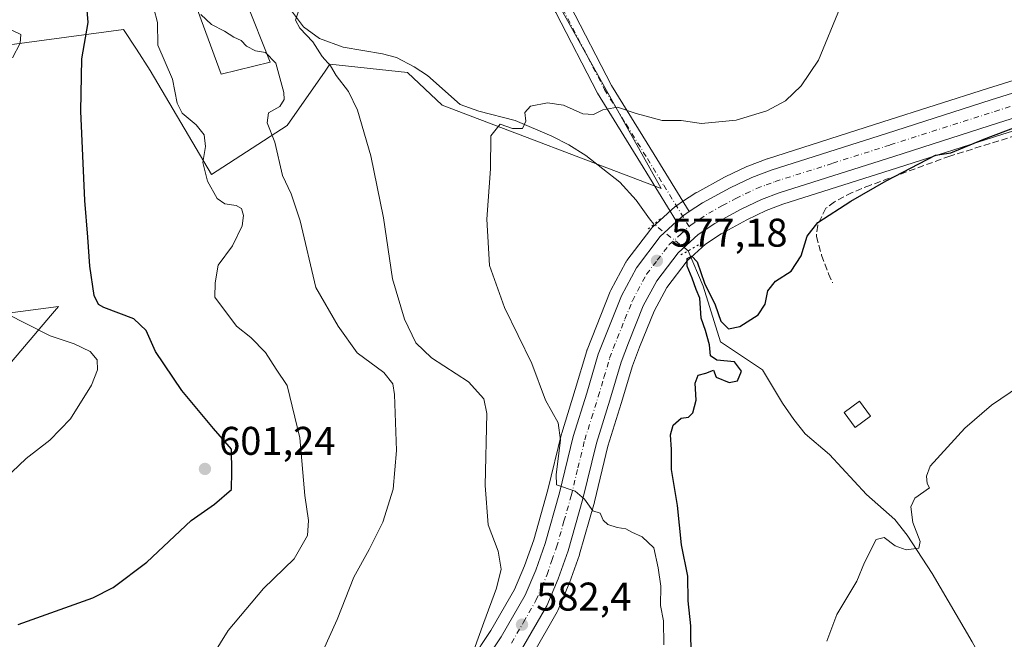
# Model space of a CAD drawing. Units: metres. Extents: x 580133 to 583587, y 4731210 to 4733564.
# Drawn here: x 582530 to 582776, y 4732875 to 4733030 of the extents above; entities that cross this region are included whole.
import ezdxf

# ---------------------------------------------------------------- set-up
doc = ezdxf.new("R2010")
doc.units = ezdxf.units.M
doc.header["$MEASUREMENT"] = 0
for name, pattern in [('DGN Style 3', [2.307223458686699, 1.648016756204785, -0.6592067024819142]), ('DGN Style 4', [2.6384748266838614, 1.318413404963828, -0.6592067024819142, 0.001648016756204785, -0.6592067024819142]), ('DGN Style 5', [1.1536117293433497, 0.4944050268614355, -0.6592067024819142])]:
    doc.linetypes.add(name, pattern=pattern)
for name, color, linetype, lineweight in [('Camino Cxs', 7, 'Continuous', 0), ('Camino eje', 30, 'DGN Style 4', 13), ('Carretera de calzada única Cxs', 7, 'Continuous', 13), ('Carretera de calzada única eje', 7, 'DGN Style 4', 0), ('Corriente natural lineal', 142, 'Continuous', 13), ('Corriente natural lineal oculto', 9, 'DGN Style 4', 13), ('Cultivos herbáceos CxS', 92, 'Continuous', 0), ('Curva de nivel maestra', 30, 'Continuous', 30), ('Curva de nivel normal', 30, 'Continuous', 0), ('Edificación ligera Cxs', 1, 'Continuous', 0), ('Matorral CxS', 135, 'Continuous', 0), ('Muro lineal', 1, 'DGN Style 3', 13), ('Núcleo urbano CxS', 7, 'Continuous', 0), ('Prado CxS', 92, 'Continuous', 0), ('Puente lineal', 2, 'DGN Style 5', 0), ('Punto de cota en terreno', 7, 'Continuous', 0), ('Rótulo de punto de cota en terreno', 7, 'Continuous', 0)]:
    doc.layers.add(name, color=color, linetype=linetype, lineweight=lineweight)
doc.styles.add('Style-Arial', font='txt')

# ---------------------------------------------------------------- blocks, each defined once
blk = doc.blocks.new('*U17')
at = {"layer": 'Matorral CxS', "color": 135, "linetype": 'Continuous', "lineweight": 0}
for points in [[(582648.0981000002, 4733063.710899999, 590.5896999999968), (582690.4469, 4732987.729900001, 578.1779999999999), (582635.6716999998, 4733008.5459, 581.3145999999979), (582626.9823000003, 4733016.7281, 582.1872000000003), (582607.5598999998, 4733018.774900001, 585.0200999999943), (582606.3734999998, 4733017.074899999, 585.624800000005), (582596.8296999997, 4733003.433499999, 589.4339999999938), (582577.9187000003, 4732991.1611, 594.9562000000005), (582562.5877, 4733017.2413, 597.0124999999971), (582559.1520999996, 4733022.5307, 597.2911000000023), (582555.9442999996, 4733027.4683, 598.1401000000042), (582521.7015000005, 4733022.866900001, 607.5761999999959)], [(582514.2644999997, 4732954.797900001, 608.2932000000001), (582539.6250999998, 4732958.179500001, 601.6858000000066), (582537.6319000004, 4732955.840500001, 602.4933000000019), (582516.1863000002, 4732930.6657, 609.4419999999955)], [(582573.2559000002, 4733035.627900001, 590.042300000001), (582580.3887, 4733016.265900001, 591.442200000005), (582592.6173, 4733019.3225, 588.977899999998), (582586.5033, 4733034.608700001, 587.369000000006)]]:
    blk.add_polyline3d(points, dxfattribs=at)
blk = doc.blocks.new('*U18')
at = {"layer": 'Cultivos herbáceos CxS', "color": 92, "linetype": 'Continuous', "lineweight": 0}
blk.add_polyline3d([(582658.1283, 4732870.8903, 582.7927999999956), (582664.4184999998, 4732881.7907, 581.8877999999969), (582664.5790999997, 4732882.1119, 581.8622999999934), (582667.4490999999, 4732888.831900001, 581.2850000000036), (582667.5151000004, 4732889.000499999, 581.2698999999993), (582669.9910000004, 4732896.0569, 580.6926999999996), (582670.0455, 4732896.228499999, 580.6812000000064), (582673.7355000004, 4732909.1885, 579.8589000000065), (582673.7664000001, 4732909.306100001, 579.8530000000028), (582677.1228, 4732923.208100001, 578.8991999999998), (582680.4698999999, 4732933.876300001, 578.0972000000038), (582683.2549000002, 4732943.311100001, 577.3160000000062), (582685.0434999998, 4732948.015500001, 576.9829000000027), (582688.6810999997, 4732957.026500001, 576.8080999999949), (582691.8596999999, 4732962.959100001, 576.9811000000045), (582696.9084999999, 4732969.5527, 576.4900000000052), (582701.5592999998, 4732973.786699999, 576.7694999999949), (582705.4376999997, 4732976.356699999, 576.7489999999962), (582711.8450999996, 4732979.8375, 576.6434000000008), (582716.6842, 4732982.156099999, 576.755999999994), (582720.9190999996, 4732983.7335, 576.6974000000046), (582749.6029000003, 4732992.862299999, 575.5436000000045), (582775.7056999998, 4733001.2301, 575.2669000000024), (582791.4232999999, 4733006.146299999, 574.8886000000057)], dxfattribs=at)
blk = doc.blocks.new('5PATER')
at = {"layer": 'Prado CxS', "linetype": 'Continuous', "lineweight": 0}
h = blk.add_hatch(color=51, dxfattribs=at)
edge = h.paths.add_edge_path()
edge.add_ellipse((0, 0), major_axis=(-0.1095731443231308, -0.1110710700762829), ratio=0.9994222409660322, start_angle=0, end_angle=360)

msp = doc.modelspace()

# ---------------------------------------------------------------- linework, layer by layer
at = {"layer": 'Camino Cxs', "color": 7, "linetype": 'Continuous', "lineweight": 0, "extrusion": (0.01808808501142093, -0.004361722390549098, 0.9998268832945069), "elevation": -9526.745477234546, "flags": 128}
msp.add_lwpolyline([(4737692.794483896, 542957.8536099913), (4737694.676317618, 542956.5744900588), (4737695.9684242, 542955.3759869289)], dxfattribs=at)
at = {"layer": 'Camino Cxs', "color": 7, "linetype": 'Continuous', "lineweight": 0}
for points in [[(582645.1001000004, 4733131.0601, 602.960699999996), (582646.8901000004, 4733133.520099999, 603.0608999999968), (582652.8501000004, 4733140.0601, 603.6659999999974), (582656.3986999998, 4733144.345899999, 603.9521999999997), (582659.8383, 4733150.695900001, 604.2975000000006), (582663.8069000002, 4733148.3147, 603.7970000000059), (582659.0444999998, 4733141.435500001, 603.4431000000042), (582649.9901000002, 4733130.9901, 602.8613999999943), (582646.3501000004, 4733126.0001, 602.7021999999997), (582644.6601, 4733120.9801, 601.6872000000003), (582643.1601, 4733108.600099999, 598.501099999994), (582643.0100999996, 4733094.9801, 596.306500000006), (582643.8000999996, 4733085.7601, 594.7608999999939), (582646.5900999998, 4733076.170100001, 593.1739999999991), (582652.2600999996, 4733061.200099999, 589.8169000000053), (582658.9600999998, 4733048.600099999, 586.7017999999953), (582664.1001000004, 4733039.670100001, 584.9294999999984), (582667.5900999998, 4733033.620100001, 583.8444000000018), (582678.0100999996, 4733013.4801, 580.9749000000012), (582688.7001, 4732996.210100001, 578.9027999999962), (582697.4678999997, 4732981.905300001, 577.4263000000064)], [(582694.3157000003, 4732979.4005, 577.4723999999987), (582685.3000999996, 4732994.120100001, 578.7716999999975), (582674.5301000001, 4733011.5001, 581.032600000006), (582664.0800999999, 4733031.700099999, 583.8555000000051), (582655.4600999998, 4733046.6601, 586.3779000000068), (582655.0100999996, 4733047.5001, 586.5445000000036), (582648.6201, 4733059.540100001, 589.5065000000031), (582642.7901, 4733074.9001, 592.8901999999945), (582639.8501000004, 4733085.030099999, 594.8095999999932), (582639.0100999996, 4733094.840100001, 596.415399999998), (582639.1700999998, 4733108.870100001, 599.3512000000047), (582640.7401000002, 4733121.860099999, 602.0197000000044), (582642.7600999996, 4733127.860099999, 602.6765000000014), (582643.1601, 4733128.4001, 602.7523999999976)], [(582667.5900999998, 4733033.620100001, 583.8444000000018), (582678.0100999996, 4733013.4801, 580.9749000000012), (582688.7001, 4732996.210100001, 578.9027999999962), (582697.4678999997, 4732981.905300001, 577.4263000000064), (582696.0000999998, 4732980.9301, 577.4486000000034), (582694.3157000003, 4732979.4005, 577.4723999999987), (582685.3000999996, 4732994.120100001, 578.7716999999975), (582674.5301000001, 4733011.5001, 581.032600000006), (582664.0800999999, 4733031.700099999, 583.8555000000051)]]:
    msp.add_polyline3d(points, dxfattribs=at)
at = {"layer": 'Camino eje', "color": 30, "linetype": 'DGN Style 4', "lineweight": 13}
msp.add_polyline3d([(582659.7801000001, 4733043.165100001, 585.5470999999961), (582664.0900999998, 4733035.6851, 584.3139999999985), (582665.8350999998, 4733032.6601, 583.814400000003), (582676.2701000003, 4733012.4901, 580.9339000000036), (582681.6551000001, 4733003.800100001, 579.6772999999957), (582687.0000999998, 4732995.165100001, 578.7713999999978), (582691.0701000001, 4732988.520099999, 578.2160000000003), (582697.4247000003, 4732978.1523, 577.2712999999932)], dxfattribs=at)
at = {"layer": 'Carretera de calzada única Cxs', "color": 7, "linetype": 'Continuous', "lineweight": 13, "extrusion": (0.01808808501142093, -0.004361722390549098, 0.9998268832945069), "elevation": -9526.745477234546, "flags": 128}
msp.add_lwpolyline([(4737692.794483896, 542957.8536099913), (4737694.676317618, 542956.5744900588), (4737695.9684242, 542955.3759869289)], dxfattribs=at)
at = {"layer": 'Carretera de calzada única Cxs', "color": 7, "linetype": 'Continuous', "lineweight": 13}
for points in [[(582645.1001000004, 4732867.520099999, 587.108600000007), (582650.4101, 4732875.5601, 583.7005000000064), (582656.4200999998, 4732885.9901, 582.7402000000002), (582659.0701000001, 4732892.1801, 582.1345000000001), (582661.4101, 4732898.860099999, 581.654999999999), (582665.0100999996, 4732911.550100001, 580.9184999999999), (582668.4101, 4732925.610099999, 579.767200000002), (582671.8201000001, 4732936.5101, 578.5445999999939), (582674.6901000004, 4732946.210100001, 578.0889000000025), (582680.4801000003, 4732960.850099999, 577.6592999999993), (582684.2500999998, 4732967.880100001, 577.6379000000015), (582690.2301000003, 4732975.690099999, 577.5099000000046), (582694.3157000003, 4732979.4005, 577.4723999999987), (582696.0000999998, 4732980.9301, 577.4486000000034), (582697.4678999997, 4732981.905300001, 577.4263000000064), (582700.7801000001, 4732984.090100001, 577.5040000000008), (582707.7301000003, 4732987.890100001, 577.415399999998), (582713.1401000004, 4732990.4801, 577.4796999999963), (582717.9600999998, 4732992.2601, 577.1543999999994), (582746.8501000004, 4733001.470100001, 576.0213999999978), (582772.9801000003, 4733009.840100001, 575.4027999999962), (582788.7301000003, 4733014.7601, 575.3313999999956)], [(582697.4678999997, 4732981.905300001, 577.4263000000064), (582700.7801000001, 4732984.090100001, 577.5040000000008), (582707.7301000003, 4732987.890100001, 577.415399999998), (582713.1401000004, 4732990.4801, 577.4796999999963), (582717.9600999998, 4732992.2601, 577.1543999999994), (582746.8501000004, 4733001.470100001, 576.0213999999978), (582772.9801000003, 4733009.840100001, 575.4027999999962), (582788.7301000003, 4733014.7601, 575.3313999999956)], [(582790.5301000001, 4733009.0101, 575.5669999999955), (582774.8000999996, 4733004.090100001, 575.6634000000049), (582748.6901000004, 4732995.720100001, 576.3001999999979), (582719.9401000004, 4732986.5701, 576.8098000000027), (582715.5100999996, 4732984.920100001, 576.8505000000005), (582710.4801000003, 4732982.5101, 576.8515999999945), (582703.8901000004, 4732978.9301, 576.9450999999972), (582699.7100999998, 4732976.1601, 577.022100000002), (582694.6901000004, 4732971.590100001, 577.0764000000054), (582689.3300999999, 4732964.590100001, 578.2065000000002), (582685.9600999998, 4732958.300100001, 578.7338000000018), (582682.2500999998, 4732949.110099999, 577.7900999999983), (582680.4101, 4732944.270099999, 577.9058999999979), (582677.6001000004, 4732934.7501, 578.4516000000004), (582674.2301000003, 4732924.0101, 580.585500000001), (582670.8501000004, 4732910.0101, 580.4912999999942), (582667.1601, 4732897.050100001, 580.9520000000048), (582664.6901000004, 4732890.0101, 581.5440999999992), (582661.8201000001, 4732883.290100001, 582.0267000000022), (582655.5301000001, 4732872.390100001, 585.383600000001)], [(582790.5301000001, 4733009.0101, 575.5669999999955), (582774.8000999996, 4733004.090100001, 575.6634000000049), (582748.6901000004, 4732995.720100001, 576.3001999999979), (582719.9401000004, 4732986.5701, 576.8098000000027), (582715.5100999996, 4732984.920100001, 576.8505000000005), (582710.4801000003, 4732982.5101, 576.8515999999945), (582703.8901000004, 4732978.9301, 576.9450999999972), (582699.7100999998, 4732976.1601, 577.022100000002), (582694.6901000004, 4732971.590100001, 577.0764000000054), (582689.3300999999, 4732964.590100001, 578.2065000000002), (582685.9600999998, 4732958.300100001, 578.7338000000018), (582682.2500999998, 4732949.110099999, 577.7900999999983), (582680.4101, 4732944.270099999, 577.9058999999979), (582677.6001000004, 4732934.7501, 578.4516000000004), (582674.2301000003, 4732924.0101, 580.585500000001), (582670.8501000004, 4732910.0101, 580.4912999999942), (582667.1601, 4732897.050100001, 580.9520000000048), (582664.6901000004, 4732890.0101, 581.5440999999992), (582661.8201000001, 4732883.290100001, 582.0267000000022), (582655.5301000001, 4732872.390100001, 585.383600000001)], [(582515.2600999996, 4732807.0101, 593.0411000000023), (582536.2801000001, 4732814.850099999, 591.8169999999955), (582551.2801000001, 4732820.630100001, 591.0506000000023), (582579.5500999996, 4732831.140100001, 589.2593999999954), (582592.6201, 4732836.050100001, 588.6998000000021), (582600.8501000004, 4732838.7601, 587.9663), (582617.2301000003, 4732845.9101, 589.4597999999969), (582623.9600999998, 4732849.8201, 588.6668000000063), (582631.8000999996, 4732855.020099999, 586.9851999999955), (582639.3201000001, 4732861.5701, 593.236699999994), (582645.1001000004, 4732867.520099999, 587.108600000007), (582650.4101, 4732875.5601, 583.7005000000064), (582656.4200999998, 4732885.9901, 582.7402000000002), (582659.0701000001, 4732892.1801, 582.1345000000001), (582661.4101, 4732898.860099999, 581.654999999999), (582665.0100999996, 4732911.550100001, 580.9184999999999), (582668.4101, 4732925.610099999, 579.767200000002), (582671.8201000001, 4732936.5101, 578.5445999999939), (582674.6901000004, 4732946.210100001, 578.0889000000025), (582680.4801000003, 4732960.850099999, 577.6592999999993), (582684.2500999998, 4732967.880100001, 577.6379000000015), (582690.2301000003, 4732975.690099999, 577.5099000000046), (582694.3157000003, 4732979.4005, 577.4723999999987)]]:
    msp.add_polyline3d(points, dxfattribs=at)
at = {"layer": 'Carretera de calzada única eje', "color": 7, "linetype": 'DGN Style 4', "lineweight": 0}
for points in [[(582697.4247000003, 4732978.1523, 577.2712999999932), (582697.8501000004, 4732978.540100001, 577.2666000000027), (582702.3300999999, 4732981.5101, 577.1901000000071), (582705.8201000001, 4732983.4101, 577.1569000000018), (582709.1001000004, 4732985.190099999, 577.0979999999981), (582711.6201, 4732986.4001, 577.0283999999956), (582714.3201000001, 4732987.690099999, 576.9961000000039), (582716.7301000003, 4732988.590100001, 576.9738000000071), (582718.9401000004, 4732989.420100001, 576.9122999999963), (582733.3901000004, 4732994.0101, 576.4563999999956), (582747.7600999996, 4732998.590100001, 575.9358999999968), (582760.8201000001, 4733002.770099999, 575.6189000000013), (582773.8901000004, 4733006.960100001, 575.5135000000009), (582781.7600999996, 4733009.4301, 575.4723999999987)], [(582652.9801000003, 4732873.970100001, 583.241399999999), (582655.9801000003, 4732879.1801, 582.6965000000055), (582659.1201, 4732884.640100001, 582.1233999999968), (582660.5500999996, 4732888.0001, 581.9167000000016), (582661.8901000004, 4732891.090100001, 581.6321999999927), (582663.1001000004, 4732894.610099999, 581.3175000000047), (582664.2801000001, 4732897.960100001, 581.0862000000052), (582666.1201, 4732904.4301, 580.7884000000049), (582667.9200999998, 4732910.770099999, 580.2027999999991), (582669.6201, 4732917.770099999, 579.8050999999978), (582671.3201000001, 4732924.8101, 579.5500000000029), (582673.0301000001, 4732930.2601, 578.9109999999928), (582674.7100999998, 4732935.630100001, 578.4857000000047), (582676.1201, 4732940.390100001, 578.289499999999), (582677.5500999996, 4732945.2401, 578.0414000000019), (582678.4600999998, 4732947.6601, 577.9127000000008), (582681.3701, 4732954.9901, 577.6823000000004), (582683.2301000003, 4732959.5801, 577.7936000000045), (582686.7801000001, 4732966.2401, 577.6600000000036), (582689.4801000003, 4732969.7401, 577.4354000000021), (582692.4600999998, 4732973.6501, 577.366200000004), (582695.3501000004, 4732976.2601, 577.2891999999993), (582697.4247000003, 4732978.1523, 577.2712999999932)]]:
    msp.add_polyline3d(points, dxfattribs=at)
at = {"layer": 'Corriente natural lineal', "color": 142, "linetype": 'Continuous', "lineweight": 13}
for points in [[(582593.4700999996, 4733038.2401, 585.8472999999941), (582600.9700999996, 4733028.170100001, 584.4783000000025), (582604.9501, 4733025.190099999, 584.3034000000043), (582610.8601000002, 4733023.050100001, 583.6441000000051), (582620.7200999996, 4733021.4101, 583.0418999999965), (582624.2301000003, 4733020.4301, 582.824299999993), (582628.6700999998, 4733018.1601, 581.9109000000026), (582632.0000999998, 4733015.9801, 581.369000000006), (582640.1700999998, 4733008.7301, 580.7835999999952), (582644.8601000002, 4733007.0701, 580.5454000000027), (582653.9001000002, 4733004.710100001, 579.7565000000031), (582663.0500999996, 4733000.7601, 579.3564999999944), (582667.3201000001, 4732998.5801, 579.3218999999954), (582671.5701000001, 4732995.9101, 578.9671999999991), (582680.0701000001, 4732989.290100001, 578.3732000000019), (582684.2200999996, 4732984.800100001, 577.8733000000066), (582687.5351, 4732980.0976, 577.1263000000035), (582688.6401000004, 4732978.741900001, 576.8557000000001)], [(582697.2100999998, 4732972.100099999, 576.7453999999998), (582700.9101, 4732963.2501, 575.7704999999987), (582705.2692, 4732949.328199999, 574.9277000000002), (582715.7600999996, 4732942.3301, 573.6377999999969), (582720.7901, 4732933.9801, 573.3579000000027), (582723.6201, 4732929.880100001, 573.109700000001), (582726.5000999998, 4732926.340100001, 572.8062000000064), (582732.5401, 4732921.1601, 572.3539000000019), (582741.8000999996, 4732911.120100001, 571.0975000000036), (582748.9001000002, 4732904.9101, 570.3957999999984), (582751.9600999998, 4732900.9801, 570.027900000001), (582758.2001, 4732891.360099999, 569.3957999999984), (582768.2600999996, 4732874.3101, 568.3907999999938), (582773.1001000004, 4732865.610099999, 567.8273999999947), (582776.1801000005, 4732859.340100001, 567.3356000000058), (582777.9901000002, 4732854.690099999, 566.8025000000052), (582780.4901000002, 4732845.040100001, 565.5636999999988), (582782.7500999998, 4732832.7401, 564.4094999999943), (582784.8000999996, 4732819.470100001, 563.2004000000015), (582786.0800999999, 4732807.870100001, 561.5442000000039)]]:
    msp.add_polyline3d(points, dxfattribs=at)
at = {"layer": 'Corriente natural lineal oculto', "color": 9, "linetype": 'DGN Style 4', "lineweight": 13, "extrusion": (0.008040446556855756, -0.00623139299383418, 0.9999482591417033), "elevation": -24231.1478492398, "flags": 128}
msp.add_lwpolyline([(582673.736351421, 4732912.997305017), (582665.1657415783, 4732919.639233974)], dxfattribs=at)
at = {"layer": 'Cultivos herbáceos CxS', "color": 92, "linetype": 'Continuous', "lineweight": 0}
for points in [[(582521.7015000005, 4733022.866900001, 607.5761999999959), (582555.9442999996, 4733027.4683, 598.1401000000042), (582559.1520999996, 4733022.5307, 597.2911000000023), (582562.5877, 4733017.2413, 597.0124999999971), (582577.9187000003, 4732991.1611, 594.9562000000005), (582596.8296999997, 4733003.433499999, 589.4339999999938), (582606.3734999998, 4733017.074899999, 585.624800000005), (582607.5598999998, 4733018.774900001, 585.0200999999943), (582626.9823000003, 4733016.7281, 582.1872000000003), (582635.6716999998, 4733008.5459, 581.3145999999979), (582690.4469, 4732987.729900001, 578.1779999999999), (582648.0981000002, 4733063.710899999, 590.5896999999968)], [(582521.7015000005, 4733022.866900001, 607.5761999999959), (582555.9442999996, 4733027.4683, 598.1401000000042), (582559.1520999996, 4733022.5307, 597.2911000000023), (582562.5877, 4733017.2413, 597.0124999999971), (582577.9187000003, 4732991.1611, 594.9562000000005), (582596.8296999997, 4733003.433499999, 589.4339999999938), (582606.3734999998, 4733017.074899999, 585.624800000005), (582607.5598999998, 4733018.774900001, 585.0200999999943), (582626.9823000003, 4733016.7281, 582.1872000000003), (582635.6716999998, 4733008.5459, 581.3145999999979), (582690.4469, 4732987.729900001, 578.1779999999999), (582648.0981000002, 4733063.710899999, 590.5896999999968)], [(582586.5033, 4733034.608700001, 587.369000000006), (582592.6173, 4733019.3225, 588.977899999998), (582580.3887, 4733016.265900001, 591.442200000005), (582573.2559000002, 4733035.627900001, 590.042300000001)], [(582586.5033, 4733034.608700001, 587.369000000006), (582592.6173, 4733019.3225, 588.977899999998), (582580.3887, 4733016.265900001, 591.442200000005), (582573.2559000002, 4733035.627900001, 590.042300000001)], [(582787.8371000001, 4733017.624100001, 575.1714999999967), (582772.0752999998, 4733012.700300001, 575.2415999999939), (582745.9369000001, 4733004.3277, 576.4321999999956), (582717.0488999998, 4732995.1183, 578.3463000000047), (582716.9275000002, 4732995.0767, 578.3451999999961), (582712.1009000001, 4732993.294299999, 578.3295000000071), (582711.8447000004, 4732993.186100001, 578.3282000000036), (582706.4347000001, 4732990.596100001, 578.2448000000004), (582706.2909000004, 4732990.522299999, 578.241200000004), (582699.3409000002, 4732986.722300001, 578.1162999999942), (582699.2801000001, 4732986.688100001, 578.1128999999928), (582699.1281000003, 4732986.5943, 578.103099999993), (582695.8041000003, 4732984.401699999, 577.8326999999991), (582694.3399, 4732983.428900001, 577.7258000000002), (582694.0717000002, 4732983.2283, 577.7067999999999), (582693.9833000004, 4732983.150900001, 577.6995000000024), (582688.2133, 4732977.910900001, 576.6270999999979), (582687.9319000002, 4732977.6185, 576.530700000003), (582687.8481000002, 4732977.513900001, 576.4968999999984), (582681.8680999996, 4732969.7039, 577.5200000000041), (582681.6520999996, 4732969.380100001, 577.5264000000025), (582681.6063000001, 4732969.297900001, 577.527700000006), (582677.8362999996, 4732962.267899999, 577.7522000000026), (582677.6902999999, 4732961.953500001, 577.7568000000028), (582671.9003, 4732947.3135, 578.1542999999947), (582671.8711000001, 4732947.236099999, 578.1584000000003), (582671.8132999997, 4732947.0613, 578.1671999999963), (582668.9499000004, 4732937.3837, 578.8873000000021), (582665.5469000004, 4732926.505899999, 580.7963000000018), (582665.4940999999, 4732926.315300001, 580.8317999999999), (582662.1079000002, 4732912.3123, 582.2131999999983), (582658.5487000003, 4732899.7663, 583.0286999999954), (582656.2723000003, 4732893.267700001, 583.4922999999981), (582653.7320999998, 4732887.334100001, 583.9955000000045), (582647.8563000001, 4732877.1371, 584.7222999999941), (582642.7518999996, 4732869.408500001, 584.9585999999981)], [(582787.8371000001, 4733017.624100001, 575.1714999999967), (582772.0752999998, 4733012.700300001, 575.2415999999939), (582745.9369000001, 4733004.3277, 576.4321999999956), (582717.0488999998, 4732995.1183, 578.3463000000047), (582716.9275000002, 4732995.0767, 578.3451999999961), (582712.1009000001, 4732993.294299999, 578.3295000000071), (582711.8447000004, 4732993.186100001, 578.3282000000036), (582706.4347000001, 4732990.596100001, 578.2448000000004), (582706.2909000004, 4732990.522299999, 578.241200000004), (582699.3409000002, 4732986.722300001, 578.1162999999942), (582699.2801000001, 4732986.688100001, 578.1128999999928), (582699.1281000003, 4732986.5943, 578.103099999993), (582695.8041000003, 4732984.401699999, 577.8326999999991), (582694.3399, 4732983.428900001, 577.7258000000002), (582694.0717000002, 4732983.2283, 577.7067999999999), (582693.9833000004, 4732983.150900001, 577.6995000000024), (582688.2133, 4732977.910900001, 576.6270999999979), (582687.9319000002, 4732977.6185, 576.530700000003), (582687.8481000002, 4732977.513900001, 576.4968999999984), (582681.8680999996, 4732969.7039, 577.5200000000041), (582681.6520999996, 4732969.380100001, 577.5264000000025), (582681.6063000001, 4732969.297900001, 577.527700000006), (582677.8362999996, 4732962.267899999, 577.7522000000026), (582677.6902999999, 4732961.953500001, 577.7568000000028), (582671.9003, 4732947.3135, 578.1542999999947), (582671.8711000001, 4732947.236099999, 578.1584000000003), (582671.8132999997, 4732947.0613, 578.1671999999963), (582668.9499000004, 4732937.3837, 578.8873000000021), (582665.5469000004, 4732926.505899999, 580.7963000000018), (582665.4940999999, 4732926.315300001, 580.8317999999999), (582662.1079000002, 4732912.3123, 582.2131999999983), (582658.5487000003, 4732899.7663, 583.0286999999954), (582656.2723000003, 4732893.267700001, 583.4922999999981), (582653.7320999998, 4732887.334100001, 583.9955000000045), (582647.8563000001, 4732877.1371, 584.7222999999941), (582642.7518999996, 4732869.408500001, 584.9585999999981)], [(582791.4232999999, 4733006.146299999, 574.8886000000057), (582775.7056999998, 4733001.2301, 575.2669000000024), (582749.6029000003, 4732992.862299999, 575.5436000000045), (582720.9190999996, 4732983.7335, 576.6974000000046), (582716.6842, 4732982.156099999, 576.755999999994), (582711.8450999996, 4732979.8375, 576.6434000000008), (582705.4376999997, 4732976.356699999, 576.7489999999962), (582701.5592999998, 4732973.786699999, 576.7694999999949), (582696.9084999999, 4732969.5527, 576.4900000000052), (582691.8596999999, 4732962.959100001, 576.9811000000045), (582688.6810999997, 4732957.026500001, 576.8080999999949), (582685.0434999998, 4732948.015500001, 576.9829000000027), (582683.2549000002, 4732943.311100001, 577.3160000000062), (582680.4698999999, 4732933.876300001, 578.0972000000038), (582677.1228, 4732923.208100001, 578.8991999999998), (582673.7664000001, 4732909.306100001, 579.8530000000028), (582673.7355000004, 4732909.1885, 579.8589000000065), (582670.0455, 4732896.228499999, 580.6812000000064), (582669.9910000004, 4732896.0569, 580.6926999999996), (582667.5151000004, 4732889.000499999, 581.2698999999993), (582667.4490999999, 4732888.831900001, 581.2850000000036), (582664.5790999997, 4732882.1119, 581.8622999999934), (582664.4184999998, 4732881.7907, 581.8877999999969), (582658.1283, 4732870.8903, 582.7927999999956)], [(582516.1863000002, 4732930.6657, 609.4419999999955), (582537.6319000004, 4732955.840500001, 602.4933000000019), (582539.6250999998, 4732958.179500001, 601.6858000000066), (582514.2644999997, 4732954.797900001, 608.2932000000001)], [(582516.1863000002, 4732930.6657, 609.4419999999955), (582537.6319000004, 4732955.840500001, 602.4933000000019), (582539.6250999998, 4732958.179500001, 601.6858000000066), (582514.2644999997, 4732954.797900001, 608.2932000000001)]]:
    msp.add_polyline3d(points, dxfattribs=at)
at = {"layer": 'Curva de nivel maestra', "color": 30, "linetype": 'Continuous', "lineweight": 30, "flags": 128}
for points, elevation in [([(582529.5999999996, 4732878.590100001), (582548.2199999997, 4732885.2601), (582553.3399999999, 4732887.9101), (582561.7400000002, 4732894.190099999), (582572.8600000005, 4732904.590100001), (582578.6900000004, 4732908.7501), (582582.9400000004, 4732912.420100001), (582583, 4732916.850099999), (582582.9800000004, 4732922.460100001), (582578.4800000004, 4732927.630100001), (582570.5, 4732937.140100001), (582563.9699999997, 4732946.880100001), (582561.5800000001, 4732952.1601), (582558.5099999999, 4732955.0801), (582551.04, 4732957.960100001), (582549.6600000003, 4732958.690099999), (582548.6100000005, 4732960.880100001), (582547.5099999999, 4732968.2301), (582547.0300000003, 4732975.5101), (582546.2400000002, 4732984.690099999), (582545.2599999999, 4733007.0001), (582545.4699999997, 4733020.090100001), (582547.0899999999, 4733029.220100001), (582546.7699999996, 4733033.3201)], 600), ([(582697.9800000004, 4732870.0101), (582697.8799999999, 4732878.2401), (582697.1600000003, 4732884.5101), (582697.0800000001, 4732890.700099999), (582695.5199999996, 4732898.520099999), (582694.54, 4732908.360099999), (582693.0300000003, 4732917.420100001), (582693.04, 4732922.420100001), (582692.8099999996, 4732926.090100001), (582693.4500000002, 4732928.460100001), (582695.4500000002, 4732930.220100001), (582697.2999999998, 4732930.470100001), (582698.3600000005, 4732931.5701), (582699.1600000003, 4732934.7401), (582698.9199999999, 4732938.9801), (582699.7000000002, 4732940.970100001), (582701.6100000005, 4732941.5001), (582703.5300000003, 4732942.2401), (582704.2000000002, 4732940.450099999), (582707.4699999997, 4732939.1801), (582709.5099999999, 4732939.600099999), (582710.5, 4732941.960100001), (582708.7699999996, 4732944.3301), (582704.4000000004, 4732944.7301), (582702.79, 4732945.8201), (582702.54, 4732948.620100001), (582701.5700000003, 4732952.1501), (582700.4600000001, 4732955.2401), (582700.1200000001, 4732960.2401), (582699.1600000003, 4732962.4001), (582698.2199999997, 4732965.2601), (582696.9699999997, 4732968.2301), (582696.9199999999, 4732970.1801), (582698.0800000001, 4732970.790100001), (582699.4600000001, 4732969.380100001), (582701.2599999999, 4732964.0101), (582703.9800000004, 4732958.600099999), (582705.4000000004, 4732954.4801), (582707.2999999998, 4732952.5701), (582710.1500000004, 4732953.1501), (582714.7400000002, 4732956.110099999), (582716.4600000001, 4732958.7501), (582717.1299999999, 4732962.090100001), (582719.0099999999, 4732964.4901), (582722.9900000002, 4732967.030099999), (582725.4400000004, 4732970.870100001), (582727, 4732975.7601), (582729.6600000003, 4732979.1501), (582737.8700000001, 4732984.5601), (582746.7100000001, 4732989.610099999), (582759.0899999999, 4732996.0101), (582762.9199999999, 4732996.6501), (582771.1699999999, 4733000.050100001), (582791.4199999999, 4733007.690099999)], 575)]:
    msp.add_lwpolyline(points, dxfattribs=dict(at, elevation=elevation))
at = {"layer": 'Curva de nivel normal', "color": 30, "linetype": 'Continuous', "lineweight": 0, "flags": 128}
for points, elevation in [([(582575.9400000004, 4732867.1801), (582582.0899999999, 4732877.110099999), (582590.9600000001, 4732887.610099999), (582598.6200000001, 4732895.0001), (582601.9900000002, 4732900.860099999), (582602.1900000004, 4732904.590100001), (582601.25, 4732910.9001), (582600.04, 4732925.350099999), (582596.8600000005, 4732938.420100001), (582594.1200000001, 4732942.460100001), (582591.4600000001, 4732946.640100001), (582587.7999999998, 4732950.380100001), (582584.2199999997, 4732953.2601), (582578.7400000002, 4732960.4801), (582578.8399999999, 4732964.120100001), (582579.6399999997, 4732968.470100001), (582583.1600000003, 4732973.3301), (582585.6399999997, 4732978.340100001), (582585.9800000004, 4732980.970100001), (582585.4500000002, 4732982.6601), (582584.1200000001, 4732983.440099999), (582581.2800000003, 4732983.850099999), (582579.3200000003, 4732985.2301), (582576.9600000001, 4732989.530099999), (582575.7999999998, 4732994.170100001), (582576.4299999997, 4732998.190099999), (582576.0899999999, 4733001.130100001), (582574.0700000003, 4733003.6501), (582570.5899999999, 4733006.5001), (582569.3899999997, 4733009.040100001), (582568.1600000003, 4733015.030099999), (582564.54, 4733023.520099999), (582564.4000000004, 4733029.220100001), (582563.54, 4733032.7601)], 595), ([(582575.3099999996, 4733031.2401), (582577.9800000004, 4733028.700099999), (582581.2100000001, 4733027.0701), (582583.5099999999, 4733025.5801), (582585.3300000001, 4733024.700099999), (582586.6900000004, 4733023.340100001), (582588.9299999997, 4733022.110099999), (582591.4800000004, 4733021.7301), (582594.0099999999, 4733019.020099999), (582596.0700000003, 4733011.6801), (582596.1100000005, 4733009.9901), (582595.0499999998, 4733008.210100001), (582592.1600000003, 4733006.6501), (582591.8499999996, 4733004.1601), (582593.7800000003, 4732999.300100001), (582595.6699999999, 4732990.940099999), (582597.9100000003, 4732986.340100001), (582600.0899999999, 4732979.5801), (582604.0499999998, 4732962.960100001), (582609.6500000004, 4732953.2301), (582614.3600000005, 4732946.600099999), (582621.0899999999, 4732941.6601), (582623.2800000003, 4732938.850099999), (582623.7400000002, 4732936.1601), (582624.2400000002, 4732922.1801), (582623.3600000005, 4732912.440099999), (582620.8099999996, 4732904.1801), (582617.4100000003, 4732897.340100001), (582613.5899999999, 4732890.460100001), (582609.3799999999, 4732879.9001), (582604.2400000002, 4732868.420100001)], 590), ([(582599.7999999998, 4733032.280099999), (582598.9600000001, 4733029.8201), (582600.0700000003, 4733027.770099999), (582603.29, 4733024.370100001), (582605.6100000005, 4733020.7301), (582607.7300000004, 4733018.4101), (582609.1200000001, 4733015.950099999), (582612.2100000001, 4733011.960100001), (582614.4299999997, 4733007.280099999), (582617.7800000003, 4732995.840100001), (582620.9400000004, 4732980.3301), (582623.2300000004, 4732965.0701), (582626.1900000004, 4732955.0001), (582629.0499999998, 4732949.050100001), (582632.9800000004, 4732945.3201), (582642.2000000002, 4732939.290100001), (582646.0700000003, 4732935.100099999), (582646.8399999999, 4732931.380100001), (582646.4400000004, 4732913.350099999), (582647.1600000003, 4732903.550100001), (582649.6299999999, 4732896.950099999), (582650.3899999997, 4732892.4801), (582649.2800000003, 4732887.6801), (582646.0599999996, 4732879.120100001), (582643.5499999998, 4732872.190099999)], 585), ([(582691.0999999996, 4732873.5001), (582690.9900000002, 4732879.5701), (582690.2999999998, 4732883.350099999), (582690.3799999999, 4732888.170100001), (582689.7300000004, 4732892.7501), (582688.6299999999, 4732897.8201), (582685.6600000003, 4732900.5801), (582683.0800000001, 4732901.720100001), (582681.6299999999, 4732902.5801), (582679.4500000002, 4732902.850099999), (582677.0899999999, 4732903.6501), (582675.9400000004, 4732904.7401), (582675.1900000004, 4732906.460100001), (582673.3099999996, 4732907.040100001), (582671.2699999996, 4732909.9901), (582668.8899999997, 4732911.9301), (582664.25, 4732913.5601), (582664.1600000003, 4732916.1801), (582665.29, 4732924.7501), (582664.6699999999, 4732929.090100001), (582661.5, 4732934.7501), (582658.0700000003, 4732943.890100001), (582651.2699999996, 4732957.890100001), (582647.5300000003, 4732968.440099999), (582646.8600000005, 4732980.020099999), (582647.7400000002, 4732992.590100001), (582647.8600000005, 4733000.840100001), (582650.1399999997, 4733003.7501), (582653.2199999997, 4733002.700099999), (582655.7199999997, 4733002.720100001), (582656.6100000005, 4733004.5001), (582656.2999999998, 4733006.720100001), (582657.7300000004, 4733008.3101), (582662.0199999996, 4733009.120100001), (582665.9900000002, 4733008.5801), (582670.8399999999, 4733006.390100001), (582673.5099999999, 4733006.220100001), (582675.8399999999, 4733007.380100001), (582679.5300000003, 4733008.050100001), (582684.2000000002, 4733006.470100001), (582690.6699999999, 4733004.710100001), (582695.4600000001, 4733004.720100001), (582700.5199999996, 4733003.940099999), (582709.2100000001, 4733004.7601), (582716.8499999996, 4733007.0801), (582721.5099999999, 4733009.630100001), (582725.5, 4733013.4001), (582729.79, 4733019.8301), (582735.2400000002, 4733032.970100001)], 580), ([(582528.1799999997, 4733020.420100001), (582530.0999999996, 4733024.090100001), (582530.2400000002, 4733026.2401), (582527.9699999997, 4733027.280099999)], 605), ([(582526.2000000002, 4732915.040100001), (582531.5999999996, 4732920.120100001), (582537.4699999997, 4732924.7501), (582542.6399999997, 4732930.090100001), (582547.9000000004, 4732938.460100001), (582549.4500000002, 4732942.3201), (582549.3099999996, 4732944.8201), (582547.6100000005, 4732946.920100001), (582543.5599999996, 4732948.8101), (582537.5499999998, 4732950.800100001), (582526.5800000001, 4732956.380100001)], 605), ([(582731.9000000004, 4732874.4801), (582734.3600000005, 4732881.120100001), (582739.3799999999, 4732889.420100001), (582741.3200000003, 4732894.090100001), (582744.2400000002, 4732899.840100001), (582746.2100000001, 4732900.340100001), (582748.9500000002, 4732898.290100001), (582751.7599999999, 4732897.290100001), (582754.8700000001, 4732897.7301), (582755.2100000001, 4732899.4101), (582753.4400000004, 4732904.110099999), (582752.8700000001, 4732908.050100001), (582753.9000000004, 4732910.220100001), (582757.5800000001, 4732912.780099999), (582756.9800000004, 4732913.9001), (582756.8399999999, 4732915.7601), (582757.7000000002, 4732918.200099999), (582766.3899999997, 4732927.700099999), (582773.0599999996, 4732933.4801), (582784.5, 4732941.2501)], 570)]:
    msp.add_lwpolyline(points, dxfattribs=dict(at, elevation=elevation))
at = {"layer": 'Edificación ligera Cxs', "color": 1, "linetype": 'Continuous', "lineweight": 0}
msp.add_polyline3d([(582742.8201000001, 4732930.720100001, 572.8459000000003), (582739.0100999996, 4732927.880100001, 573.7728999999963), (582736.2100999998, 4732931.610099999, 573.1674999999959), (582740.0301000001, 4732934.470100001, 572.5724999999948), (582742.8201000001, 4732930.720100001, 572.8459000000003)], dxfattribs=at)
msp.add_3dface([(582742.8201000001, 4732930.720100001, 573.7728999999963), (582739.0100999996, 4732927.880100001, 573.7728999999963), (582736.2100999998, 4732931.610099999, 573.7728999999963), (582740.0301000001, 4732934.470100001, 573.7728999999963)], dxfattribs=at)
at = {"layer": 'Matorral CxS', "color": 135, "linetype": 'Continuous', "lineweight": 0}
for points in [[(582521.7015000005, 4733022.866900001, 607.5761999999959), (582555.9442999996, 4733027.4683, 598.1401000000042), (582559.1520999996, 4733022.5307, 597.2911000000023), (582562.5877, 4733017.2413, 597.0124999999971), (582577.9187000003, 4732991.1611, 594.9562000000005), (582596.8296999997, 4733003.433499999, 589.4339999999938), (582606.3734999998, 4733017.074899999, 585.624800000005), (582607.5598999998, 4733018.774900001, 585.0200999999943), (582626.9823000003, 4733016.7281, 582.1872000000003), (582635.6716999998, 4733008.5459, 581.3145999999979), (582690.4469, 4732987.729900001, 578.1779999999999), (582648.0981000002, 4733063.710899999, 590.5896999999968)], [(582586.5033, 4733034.608700001, 587.369000000006), (582592.6173, 4733019.3225, 588.977899999998), (582580.3887, 4733016.265900001, 591.442200000005), (582573.2559000002, 4733035.627900001, 590.042300000001)], [(582516.1863000002, 4732930.6657, 609.4419999999955), (582537.6319000004, 4732955.840500001, 602.4933000000019), (582539.6250999998, 4732958.179500001, 601.6858000000066), (582514.2644999997, 4732954.797900001, 608.2932000000001)]]:
    msp.add_polyline3d(points, dxfattribs=at)
at = {"layer": 'Muro lineal', "color": 1, "linetype": 'DGN Style 3', "lineweight": 13}
msp.add_polyline3d([(582805.0100999996, 4732993.0701, 572.994399999996), (582804.7801000001, 4732994.640100001, 573.2636000000057), (582803.3201000001, 4732999.520099999, 573.4468999999954), (582801.5100999996, 4733002.3101, 573.9228000000003), (582796.6401000004, 4733003.6801, 574.460699999996), (582790.5701000001, 4733003.2501, 574.8668999999937), (582785.6001000004, 4733002.600099999, 575.521900000007), (582781.5301000001, 4733001.670100001, 575.5663999999961), (582762.6801000005, 4732995.8101, 575.4284999999945), (582742.7801000001, 4732988.520099999, 576.5332999999955), (582738.1901000004, 4732986.690099999, 577.0051999999996), (582733.8000999996, 4732984.360099999, 576.6628999999957), (582731.6401000004, 4732982.7401, 576.6065999999992), (582729.6001000004, 4732978.520099999, 576.3966999999975), (582729.2801000001, 4732975.710100001, 576.6361999999936), (582730.5900999998, 4732970.9801, 575.6466999999975), (582732.3000999996, 4732966.3201, 576.3727000000072), (582733.3300999999, 4732964.0801, 577.4400000000023)], dxfattribs=at)
at = {"layer": 'Núcleo urbano CxS', "color": 7, "linetype": 'Continuous', "lineweight": 0}
for points in [[(582642.7518999996, 4732869.408500001, 584.9585999999981), (582647.8563000001, 4732877.1371, 584.7222999999941), (582653.7320999998, 4732887.334100001, 583.9955000000045), (582656.2723000003, 4732893.267700001, 583.4922999999981), (582658.5487000003, 4732899.7663, 583.0286999999954), (582662.1079000002, 4732912.3123, 582.2131999999983), (582665.4940999999, 4732926.315300001, 580.8317999999999), (582665.5469000004, 4732926.505899999, 580.7963000000018), (582668.9499000004, 4732937.3837, 578.8873000000021), (582671.8132999997, 4732947.0613, 578.1671999999963), (582671.8711000001, 4732947.236099999, 578.1584000000003), (582671.9003, 4732947.3135, 578.1542999999947), (582677.6902999999, 4732961.953500001, 577.7568000000028), (582677.8362999996, 4732962.267899999, 577.7522000000026), (582681.6063000001, 4732969.297900001, 577.527700000006), (582681.6520999996, 4732969.380100001, 577.5264000000025), (582681.8680999996, 4732969.7039, 577.5200000000041), (582687.8481000002, 4732977.513900001, 576.4968999999984), (582687.9319000002, 4732977.6185, 576.530700000003), (582688.2133, 4732977.910900001, 576.6270999999979), (582693.9833000004, 4732983.150900001, 577.6995000000024), (582694.0717000002, 4732983.2283, 577.7067999999999), (582694.3399, 4732983.428900001, 577.7258000000002), (582695.8041000003, 4732984.401699999, 577.8326999999991), (582699.1281000003, 4732986.5943, 578.103099999993), (582699.2801000001, 4732986.688100001, 578.1128999999928), (582699.3409000002, 4732986.722300001, 578.1162999999942), (582706.2909000004, 4732990.522299999, 578.241200000004), (582706.4347000001, 4732990.596100001, 578.2448000000004), (582711.8447000004, 4732993.186100001, 578.3282000000036), (582712.1009000001, 4732993.294299999, 578.3295000000071), (582716.9275000002, 4732995.0767, 578.3451999999961), (582717.0488999998, 4732995.1183, 578.3463000000047), (582745.9369000001, 4733004.3277, 576.4321999999956), (582772.0752999998, 4733012.700300001, 575.2415999999939), (582787.8371000001, 4733017.624100001, 575.1714999999967)], [(582787.8371000001, 4733017.624100001, 575.1714999999967), (582772.0752999998, 4733012.700300001, 575.2415999999939), (582745.9369000001, 4733004.3277, 576.4321999999956), (582717.0488999998, 4732995.1183, 578.3463000000047), (582716.9275000002, 4732995.0767, 578.3451999999961), (582712.1009000001, 4732993.294299999, 578.3295000000071), (582711.8447000004, 4732993.186100001, 578.3282000000036), (582706.4347000001, 4732990.596100001, 578.2448000000004), (582706.2909000004, 4732990.522299999, 578.241200000004), (582699.3409000002, 4732986.722300001, 578.1162999999942), (582699.2801000001, 4732986.688100001, 578.1128999999928), (582699.1281000003, 4732986.5943, 578.103099999993), (582695.8041000003, 4732984.401699999, 577.8326999999991), (582694.3399, 4732983.428900001, 577.7258000000002), (582694.0717000002, 4732983.2283, 577.7067999999999), (582693.9833000004, 4732983.150900001, 577.6995000000024), (582688.2133, 4732977.910900001, 576.6270999999979), (582687.9319000002, 4732977.6185, 576.530700000003), (582687.8481000002, 4732977.513900001, 576.4968999999984), (582681.8680999996, 4732969.7039, 577.5200000000041), (582681.6520999996, 4732969.380100001, 577.5264000000025), (582681.6063000001, 4732969.297900001, 577.527700000006), (582677.8362999996, 4732962.267899999, 577.7522000000026), (582677.6902999999, 4732961.953500001, 577.7568000000028), (582671.9003, 4732947.3135, 578.1542999999947), (582671.8711000001, 4732947.236099999, 578.1584000000003), (582671.8132999997, 4732947.0613, 578.1671999999963), (582668.9499000004, 4732937.3837, 578.8873000000021), (582665.5469000004, 4732926.505899999, 580.7963000000018), (582665.4940999999, 4732926.315300001, 580.8317999999999), (582662.1079000002, 4732912.3123, 582.2131999999983), (582658.5487000003, 4732899.7663, 583.0286999999954), (582656.2723000003, 4732893.267700001, 583.4922999999981), (582653.7320999998, 4732887.334100001, 583.9955000000045), (582647.8563000001, 4732877.1371, 584.7222999999941), (582642.7518999996, 4732869.408500001, 584.9585999999981)], [(582791.4232999999, 4733006.146299999, 574.8886000000057), (582775.7056999998, 4733001.2301, 575.2669000000024), (582749.6029000003, 4732992.862299999, 575.5436000000045), (582720.9190999996, 4732983.7335, 576.6974000000046), (582716.6842, 4732982.156099999, 576.755999999994), (582711.8450999996, 4732979.8375, 576.6434000000008), (582705.4376999997, 4732976.356699999, 576.7489999999962), (582701.5592999998, 4732973.786699999, 576.7694999999949), (582696.9084999999, 4732969.5527, 576.4900000000052), (582691.8596999999, 4732962.959100001, 576.9811000000045), (582688.6810999997, 4732957.026500001, 576.8080999999949), (582685.0434999998, 4732948.015500001, 576.9829000000027), (582683.2549000002, 4732943.311100001, 577.3160000000062), (582680.4698999999, 4732933.876300001, 578.0972000000038), (582677.1228, 4732923.208100001, 578.8991999999998), (582673.7664000001, 4732909.306100001, 579.8530000000028), (582673.7355000004, 4732909.1885, 579.8589000000065), (582670.0455, 4732896.228499999, 580.6812000000064), (582669.9910000004, 4732896.0569, 580.6926999999996), (582667.5151000004, 4732889.000499999, 581.2698999999993), (582667.4490999999, 4732888.831900001, 581.2850000000036), (582664.5790999997, 4732882.1119, 581.8622999999934), (582664.4184999998, 4732881.7907, 581.8877999999969), (582658.1283, 4732870.8903, 582.7927999999956)], [(582791.4232999999, 4733006.146299999, 574.8886000000057), (582775.7056999998, 4733001.2301, 575.2669000000024), (582749.6029000003, 4732992.862299999, 575.5436000000045), (582720.9190999996, 4732983.7335, 576.6974000000046), (582716.6842, 4732982.156099999, 576.755999999994), (582711.8450999996, 4732979.8375, 576.6434000000008), (582705.4376999997, 4732976.356699999, 576.7489999999962), (582701.5592999998, 4732973.786699999, 576.7694999999949), (582696.9084999999, 4732969.5527, 576.4900000000052), (582691.8596999999, 4732962.959100001, 576.9811000000045), (582688.6810999997, 4732957.026500001, 576.8080999999949), (582685.0434999998, 4732948.015500001, 576.9829000000027), (582683.2549000002, 4732943.311100001, 577.3160000000062), (582680.4698999999, 4732933.876300001, 578.0972000000038), (582677.1228, 4732923.208100001, 578.8991999999998), (582673.7664000001, 4732909.306100001, 579.8530000000028), (582673.7355000004, 4732909.1885, 579.8589000000065), (582670.0455, 4732896.228499999, 580.6812000000064), (582669.9910000004, 4732896.0569, 580.6926999999996), (582667.5151000004, 4732889.000499999, 581.2698999999993), (582667.4490999999, 4732888.831900001, 581.2850000000036), (582664.5790999997, 4732882.1119, 581.8622999999934), (582664.4184999998, 4732881.7907, 581.8877999999969), (582658.1283, 4732870.8903, 582.7927999999956)]]:
    msp.add_polyline3d(points, dxfattribs=at)
at = {"layer": 'Puente lineal', "color": 2, "linetype": 'DGN Style 5', "lineweight": 0, "extrusion": (-0.6214063306066736, 0.7441766890524348, 0.2450616815271319), "elevation": 3160227.59017913, "flags": 128}
msp.add_lwpolyline([(-3480868.718779589, -798212.5358681345), (-3480866.630508059, -798212.5809425671), (-3480864.236236202, -798212.6586108686)], dxfattribs=at)
at = {"layer": 'Puente lineal', "color": 2, "linetype": 'DGN Style 5', "lineweight": 0, "extrusion": (0.4745784488962327, -0.8323728120630818, 0.2862355630969773), "elevation": -3662896.632627014, "flags": 128}
msp.add_lwpolyline([(2850455.869684583, 1094836.849637928), (2850452.879182231, 1094836.934905588), (2850450.69490528, 1094837.022886785)], dxfattribs=at)

# ---------------------------------------------------------------- block references
at = {"layer": 'Cultivos herbáceos CxS', "color": 92, "linetype": 'Continuous', "lineweight": 0}
msp.add_blockref('*U18', (0, 0), dxfattribs=at)
at = {"layer": 'Matorral CxS', "color": 135, "linetype": 'Continuous', "lineweight": 0}
msp.add_blockref('*U17', (0, 0), dxfattribs=at)
at = {"layer": 'Punto de cota en terreno', "color": 7, "linetype": 'Continuous', "lineweight": 0, "xscale": 10, "yscale": 10, "zscale": 10}
for p in [(582689.3799999999, 4732969.609999999, 577.179999999993), (582576.2999999998, 4732917.529999999, 601.2400000000052), (582655.6200000001, 4732878.57, 582.3999999999943)]:
    msp.add_blockref('5PATER', p, dxfattribs=at)

# ---------------------------------------------------------------- texts
at = {"layer": 'Rótulo de punto de cota en terreno', "color": 7, "linetype": 'Continuous', "lineweight": 0, "style": 'Style-Arial'}
for s, p in [('577,18', (582692.9078000002, 4732973.137800001)), ('601,24', (582579.8278000001, 4732921.057800001)), ('582,4', (582659.1478000004, 4732882.097800001))]:
    msp.add_text(s, height=7.000000000000002, dxfattribs=at).set_placement(p)

doc.saveas('drawing.dxf')
